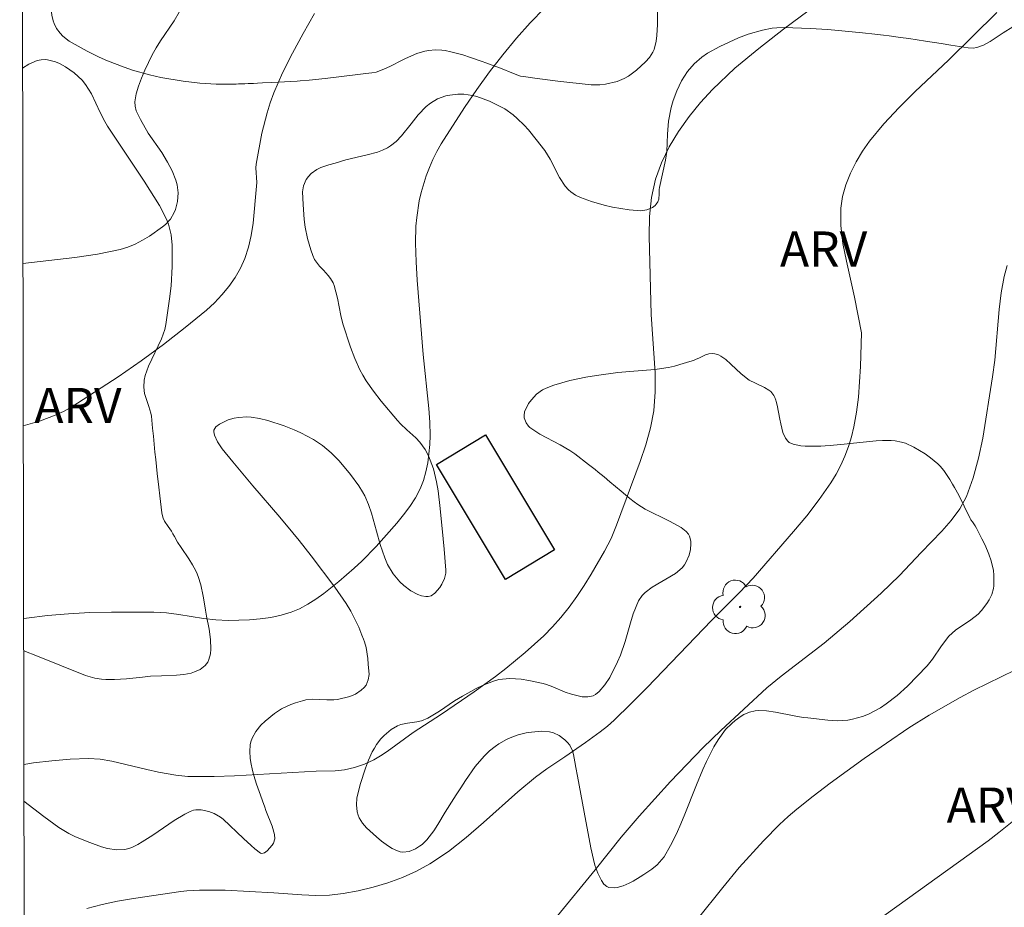
# Model space of a CAD drawing. Units: metres. Extents: x 280225 to 280741, y 1667687 to 1668251.
# Drawn here: x 280241 to 280283, y 1668140 to 1668178 of the extents above; entities that cross this region are included whole.
import ezdxf

# ---------------------------------------------------------------- set-up
doc = ezdxf.new("R2010")
doc.units = ezdxf.units.M
doc.header["$MEASUREMENT"] = 0
doc.layers.add('Articulacao', color=7, linetype='Continuous', lineweight=18)
doc.layers.add('Edificacoes', color=7, linetype='Continuous', lineweight=30)
for name, color, linetype, lineweight, true_color in [('Arvores_Isoladas', 7, 'Continuous', 18, 0x00ff33), ('Curvas_Intermediarias', 7, 'Continuous', 9, 0x783c14), ('Curvas_Mestras', 7, 'Continuous', 20, 0x783c14), ('Topon_Vegetacao', 7, 'Continuous', 9, 0x00ff33), ('Vegetacao', 7, 'Orla8', 9, 0x00ff33)]:
    doc.layers.add(name, color=color, linetype=linetype, lineweight=lineweight, true_color=true_color)
doc.styles.add('Arial', font='arial.ttf', dxfattribs={"height": 1.5})
doc.styles.get("Standard").update_dxf_attribs({"font": 'arial.ttf'})
doc.linetypes.add('Orla8', pattern='A,6,-0.5,["V",Standard,S=1,R=0,X=-0.5,Y=-1],-0.5,6,-0.5,["V",Standard,S=1,R=0,X=-0.5,Y=-1],-0.5', length=14)

# ---------------------------------------------------------------- blocks, each defined once
blk = doc.blocks.new('Arvore')
at = {"layer": 'Arvores_Isoladas'}
blk.add_lwpolyline([(-0.718, 0.493, 0.872324), (-0.722, -0.551, 0.862983), (0.284, -0.827, 0.900105), (0.89, 0.029, 0.863155), (0.262, 0.861, 0.882486)], format="xyb", close=True, dxfattribs=at)
blk.add_circle((0, 0), 0.0286, dxfattribs=at)

msp = doc.modelspace()

# ---------------------------------------------------------------- linework, layer by layer
at = {"layer": 'Articulacao', "flags": 128}
msp.add_lwpolyline([(280241.246, 1668245.932), (280723.168, 1668246.786), (280724.138, 1667692.516), (280242.241, 1667691.661), (280241.246, 1668245.932)], close=True, dxfattribs=at)
at = {"layer": 'Curvas_Intermediarias', "flags": 128}
for points, elevation in [([(280241.387, 1668167.596), (280243.593, 1668167.855), (280244.568, 1668167.998), (280245.527, 1668168.191), (280245.852, 1668168.289), (280246.169, 1668168.424), (280246.477, 1668168.586), (280246.775, 1668168.769), (280247.34, 1668169.161), (280247.459, 1668169.258), (280247.673, 1668169.495), (280247.838, 1668169.766), (280247.895, 1668169.907), (280247.976, 1668170.245), (280247.998, 1668170.605), (280247.96, 1668170.954), (280247.908, 1668171.154), (280247.748, 1668171.545), (280247.547, 1668171.925), (280247.311, 1668172.326), (280246.725, 1668173.159), (280246.391, 1668173.739), (280246.213, 1668174.116), (280246.164, 1668174.306), (280246.157, 1668174.494), (280246.212, 1668174.829), (280246.307, 1668175.168), (280246.433, 1668175.507), (280246.579, 1668175.843), (280246.896, 1668176.496), (280247.061, 1668176.799), (280247.246, 1668177.092), (280247.833, 1668177.953), (280248.264, 1668178.694)], 168), ([(280263.625, 1668178.495), (280263.018, 1668177.862), (280262.435, 1668177.21), (280261.848, 1668176.5), (280261.284, 1668175.768), (280260.741, 1668175.017), (280260.217, 1668174.253), (280259.221, 1668172.7), (280259.034, 1668172.376), (280258.865, 1668172.039), (280258.714, 1668171.693), (280258.58, 1668171.339), (280258.362, 1668170.623), (280258.281, 1668170.272), (280258.174, 1668169.552), (280258.144, 1668169.188), (280258.127, 1668168.461), (280258.15, 1668167.671), (280258.194, 1668166.88), (280258.452, 1668163.714), (280258.698, 1668161.405), (280258.736, 1668160.83), (280258.743, 1668160.255), (280258.728, 1668159.869), (280258.697, 1668159.477), (280258.646, 1668159.087), (280258.57, 1668158.704), (280258.465, 1668158.333), (280258.328, 1668157.98), (280258.126, 1668157.595), (280257.885, 1668157.224), (280257.615, 1668156.866), (280257.327, 1668156.519), (280256.442, 1668155.521), (280255.832, 1668154.895), (280255.514, 1668154.595), (280254.853, 1668154.029), (280254.212, 1668153.523), (280253.879, 1668153.281), (280253.537, 1668153.059), (280253.184, 1668152.866), (280252.819, 1668152.713), (280252.395, 1668152.585), (280251.954, 1668152.492), (280251.502, 1668152.429), (280251.045, 1668152.39), (280250.136, 1668152.365), (280249.609, 1668152.391), (280249.082, 1668152.455), (280248.028, 1668152.624), (280247.5, 1668152.691), (280246.971, 1668152.722), (280245.154, 1668152.724), (280244.243, 1668152.701), (280243.334, 1668152.655), (280242.429, 1668152.58), (280241.531, 1668152.47), (280241.414, 1668152.451)], 166), ([(280244.103, 1668140.076), (280244.759, 1668140.242), (280245.423, 1668140.383), (280246.093, 1668140.504), (280248.114, 1668140.804), (280248.377, 1668140.835), (280248.908, 1668140.865), (280250.004, 1668140.861), (280252.089, 1668140.748), (280253.279, 1668140.66), (280253.87, 1668140.636), (280254.457, 1668140.647), (280255.035, 1668140.711), (280255.672, 1668140.831), (280256.312, 1668140.985), (280256.946, 1668141.174), (280257.566, 1668141.401), (280258.164, 1668141.668), (280258.731, 1668141.978), (280259.526, 1668142.514), (280260.286, 1668143.112), (280261.024, 1668143.751), (280262.484, 1668145.059), (280263.234, 1668145.682), (280263.73, 1668146.04), (280264.497, 1668146.545), (280265.379, 1668147.166), (280266.004, 1668147.62), (280266.305, 1668147.86), (280266.593, 1668148.115), (280267.303, 1668148.802), (280268, 1668149.504), (280270.742, 1668152.365), (280271.945, 1668153.554), (280272.521, 1668154.172), (280274.247, 1668156.158), (280274.804, 1668156.834), (280275.336, 1668157.525), (280275.835, 1668158.235), (280276.06, 1668158.601), (280276.261, 1668158.985), (280276.438, 1668159.383), (280276.59, 1668159.792), (280276.716, 1668160.207), (280276.817, 1668160.624), (280276.929, 1668161.256), (280277.008, 1668161.897), (280277.097, 1668163.195), (280277.141, 1668164.643), (280276.844, 1668166.161), (280276.496, 1668167.693), (280276.351, 1668168.456), (280276.263, 1668169.212), (280276.26, 1668169.958), (280276.331, 1668170.458), (280276.47, 1668170.959), (280276.667, 1668171.454), (280276.909, 1668171.933), (280277.185, 1668172.389), (280277.484, 1668172.814), (280278.088, 1668173.551), (280278.743, 1668174.254), (280279.433, 1668174.933), (280280.848, 1668176.268), (280282.91, 1668178.309)], 164), ([(280253.821, 1668178.258), (280253.331, 1668177.405), (280252.877, 1668176.565), (280252.458, 1668175.732), (280252.086, 1668174.879), (280251.926, 1668174.445), (280251.792, 1668174.021), (280251.575, 1668173.154), (280251.332, 1668171.836), (280251.319, 1668171.68), (280251.357, 1668171.047), (280251.349, 1668170.891), (280251.195, 1668169.314), (280251.12, 1668168.794), (280251.009, 1668168.29), (280250.849, 1668167.808), (280250.66, 1668167.399), (280250.429, 1668167.002), (280250.162, 1668166.619), (280249.866, 1668166.256), (280249.547, 1668165.917), (280249.209, 1668165.607), (280248.308, 1668164.86), (280247.376, 1668164.139), (280246.421, 1668163.442), (280245.449, 1668162.767), (280243.476, 1668161.479), (280243.148, 1668161.293), (280242.804, 1668161.134), (280242.085, 1668160.873), (280241.399, 1668160.67)], 167), ([(280283.347, 1668167.516), (280283.224, 1668167.043), (280283.092, 1668166.342), (280283.005, 1668165.63), (280282.825, 1668163.471), (280282.726, 1668162.758), (280282.313, 1668160.146), (280282.137, 1668159.287), (280281.91, 1668158.453), (280281.612, 1668157.655), (280281.329, 1668157.128), (280280.971, 1668156.636), (280280.563, 1668156.169), (280279.684, 1668155.27), (280278.761, 1668154.288), (280277.974, 1668153.529), (280276.645, 1668152.326), (280275.556, 1668151.402), (280273.72, 1668149.988), (280273.109, 1668149.486), (280271.137, 1668147.668), (280270.392, 1668146.941), (280269.003, 1668145.499), (280267.654, 1668144.022), (280266.893, 1668143.113), (280265.784, 1668141.721), (280264.178, 1668139.764)], 163), ([(280270.134, 1668139.611), (280271.223, 1668140.976), (280271.927, 1668141.831), (280272.956, 1668142.969), (280273.648, 1668143.667), (280274.008, 1668143.999), (280274.38, 1668144.317), (280275.084, 1668144.876), (280275.8, 1668145.421), (280277.262, 1668146.477), (280279.166, 1668147.785), (280280.028, 1668148.325), (280281.351, 1668149.083), (280281.927, 1668149.385), (280284.264, 1668150.527)], 162), ([(280284.35, 1668144.394), (280282.999, 1668143.313), (280282.54, 1668142.964), (280277.387, 1668139.254)], 161)]:
    msp.add_lwpolyline(points, dxfattribs=dict(at, elevation=elevation))
at = {"layer": 'Curvas_Mestras', "elevation": 165, "flags": 128}
msp.add_lwpolyline([(280275.951, 1668179.194), (280273.813, 1668177.59), (280272.76, 1668176.776), (280271.745, 1668175.927), (280270.792, 1668175.024), (280270.278, 1668174.466), (280269.791, 1668173.866), (280269.342, 1668173.231), (280268.946, 1668172.569), (280268.614, 1668171.886), (280268.36, 1668171.19), (280268.185, 1668170.408), (280268.103, 1668169.595), (280268.084, 1668168.761), (280268.166, 1668165.416), (280268.343, 1668162.938), (280268.35, 1668162.12), (280268.286, 1668161.311), (280268.15, 1668160.581), (280267.951, 1668159.858), (280267.709, 1668159.142), (280266.698, 1668156.434), (280266.464, 1668155.866), (280266.187, 1668155.321), (280265.616, 1668154.344), (280265.315, 1668153.863), (280265.002, 1668153.391), (280264.671, 1668152.933), (280264.321, 1668152.493), (280263.968, 1668152.097), (280263.594, 1668151.717), (280262.8, 1668150.997), (280261.976, 1668150.314), (280261.534, 1668149.969), (280260.622, 1668149.315), (280259.228, 1668148.366), (280258.027, 1668147.59), (280256.916, 1668146.78), (280256.633, 1668146.589), (280256.34, 1668146.416), (280255.945, 1668146.232), (280255.528, 1668146.093), (280255.103, 1668145.992), (280254.701, 1668145.946), (280253.882, 1668145.934), (280250.405, 1668145.742), (280249.537, 1668145.709), (280248.416, 1668145.702), (280247.911, 1668145.763), (280247.158, 1668145.899), (280246.661, 1668146.002), (280245.172, 1668146.366), (280244.675, 1668146.444), (280244.176, 1668146.47), (280243.403, 1668146.442), (280242.622, 1668146.381), (280241.841, 1668146.285), (280241.425, 1668146.216)], dxfattribs=at)
at = {"layer": 'Edificacoes', "flags": 128}
msp.add_lwpolyline([(280261.967, 1668154.119), (280259.02, 1668159.026), (280261.11, 1668160.281), (280264.057, 1668155.374)], close=True, dxfattribs=at)
at = {"layer": 'Vegetacao', "flags": 128}
for points in [[(280260.73, 1668204.271), (280260.903, 1668204.269), (280261.241, 1668204.264), (280261.572, 1668204.257), (280262.215, 1668204.239), (280262.689, 1668204.218), (280262.934, 1668204.183), (280263.089, 1668204.136), (280263.381, 1668203.992), (280263.518, 1668203.897), (280263.772, 1668203.666), (280263.928, 1668203.485), (280264.206, 1668203.07), (280264.386, 1668202.721), (280264.534, 1668202.379), (280264.768, 1668201.692), (280264.936, 1668201.001), (280265.019, 1668200.538), (280265.142, 1668199.607), (280265.306, 1668198.222), (280265.324, 1668197.76), (280265.316, 1668197.53), (280265.259, 1668197.072), (280265.205, 1668196.845), (280265.087, 1668196.507), (280264.845, 1668195.96), (280264.325, 1668194.911), (280263.923, 1668194.147), (280263.243, 1668192.91), (280262.899, 1668192.295), (280262.399, 1668191.365), (280262.321, 1668191.193), (280262.219, 1668190.848), (280262.175, 1668190.5), (280262.175, 1668190.034), (280262.188, 1668189.801), (280262.218, 1668189.425), (280262.247, 1668189.228), (280262.324, 1668188.938), (280262.458, 1668188.667), (280262.552, 1668188.544), (280263.238, 1668187.808), (280264.154, 1668186.884), (280264.611, 1668186.414), (280265.624, 1668185.348), (280266.13, 1668184.81), (280266.888, 1668183.986), (280267.043, 1668183.803), (280267.319, 1668183.414), (280267.553, 1668182.997), (280267.689, 1668182.707), (280267.92, 1668182.101), (280268.025, 1668181.767), (280268.192, 1668181.094), (280268.285, 1668180.588), (280268.352, 1668180.085), (280268.377, 1668179.835), (280268.423, 1668179.153), (280268.438, 1668177.791), (280268.42, 1668177.318), (280268.391, 1668177.083), (280268.297, 1668176.731), (280268.243, 1668176.608), (280268.106, 1668176.389), (280267.936, 1668176.197), (280267.543, 1668175.852), (280267.204, 1668175.594), (280267.026, 1668175.487), (280266.725, 1668175.362), (280266.232, 1668175.243), (280265.986, 1668175.213), (280265.617, 1668175.219), (280264.194, 1668175.382), (280263.214, 1668175.497), (280262.725, 1668175.569), (280262.605, 1668175.594), (280262.37, 1668175.669), (280261.68, 1668175.955), (280261.505, 1668176.017), (280261.159, 1668176.144), (280260.929, 1668176.228), (280260.474, 1668176.389), (280260.137, 1668176.498), (280259.803, 1668176.591), (280259.637, 1668176.63), (280259.39, 1668176.679), (280259.245, 1668176.698), (280258.963, 1668176.707), (280258.691, 1668176.682), (280258.516, 1668176.649), (280258.178, 1668176.551), (280257.701, 1668176.349), (280257.499, 1668176.249), (280257.114, 1668176.047), (280256.839, 1668175.912), (280256.446, 1668175.765), (280256.257, 1668175.729), (280256.009, 1668175.701), (280255.545, 1668175.645), (280254.269, 1668175.491), (280253.583, 1668175.423), (280253.202, 1668175.393), (280253.071, 1668175.383), (280252.806, 1668175.365), (280252.002, 1668175.318), (280251.596, 1668175.299), (280251.392, 1668175.29), (280251.21, 1668175.282), (280251.12, 1668175.279), (280250.983, 1668175.273), (280250.847, 1668175.268), (280250.779, 1668175.266), (280250.643, 1668175.261), (280250.575, 1668175.258), (280250.472, 1668175.255), (280249.966, 1668175.248), (280249.623, 1668175.254), (280248.925, 1668175.293), (280248.215, 1668175.371), (280247.259, 1668175.536), (280246.779, 1668175.647), (280246.06, 1668175.851), (280245.702, 1668175.969), (280244.992, 1668176.242), (280244.641, 1668176.397), (280244.121, 1668176.652), (280243.359, 1668177.089), (280243.081, 1668177.302), (280242.965, 1668177.422), (280242.821, 1668177.619), (280242.713, 1668177.836), (280242.672, 1668177.952), (280242.62, 1668178.196), (280242.607, 1668178.325), (280242.607, 1668178.527), (280242.672, 1668178.957), (280242.738, 1668179.186), (280242.88, 1668179.545), (280242.943, 1668179.678), (280243.074, 1668179.946), (280243.211, 1668180.215), (280243.301, 1668180.395), (280243.36, 1668180.514), (280243.473, 1668180.751), (280243.547, 1668180.915), (280243.697, 1668181.241), (280243.847, 1668181.566), (280243.946, 1668181.78), (280244.145, 1668182.204), (280244.408, 1668182.729), (280244.583, 1668183.051), (280244.931, 1668183.637), (280245.105, 1668183.905), (280245.453, 1668184.403), (280245.799, 1668184.865), (280246.492, 1668185.75), (280246.563, 1668185.842), (280246.681, 1668185.993), (280246.947, 1668186.353), (280247.044, 1668186.502), (280247.102, 1668186.592), (280247.202, 1668186.752), (280247.318, 1668186.913), (280247.618, 1668187.283), (280247.823, 1668187.589), (280248.214, 1668188.33), (280248.375, 1668188.713), (280248.493, 1668189.121), (280248.531, 1668189.337), (280248.551, 1668189.515), (280248.574, 1668189.873), (280248.582, 1668190.144), (280248.586, 1668191.428), (280248.602, 1668191.734), (280248.669, 1668192.355), (280248.745, 1668192.812), (280248.84, 1668193.248), (280248.893, 1668193.453), (280248.999, 1668193.765), (280249.084, 1668193.962), (280249.279, 1668194.334), (280249.491, 1668194.685), (280249.769, 1668195.138), (280249.893, 1668195.364), (280250.045, 1668195.711), (280250.1, 1668195.891), (280250.194, 1668196.267), (280250.366, 1668197.023), (280250.499, 1668197.603), (280250.534, 1668197.758), (280250.605, 1668198.1), (280250.678, 1668198.468), (280250.729, 1668198.718), (280250.835, 1668199.201), (280250.896, 1668199.411), (280251.084, 1668199.834), (280251.28, 1668200.134), (280251.522, 1668200.402), (280251.659, 1668200.519), (280251.962, 1668200.723), (280252.594, 1668201.039), (280253.127, 1668201.28), (280253.393, 1668201.399), (280253.772, 1668201.577), (280254.04, 1668201.704), (280254.571, 1668201.947), (280254.836, 1668202.073), (280254.969, 1668202.139), (280255.376, 1668202.377), (280256.19, 1668202.957), (280256.802, 1668203.377), (280257.338, 1668203.685), (280257.619, 1668203.824), (280258.061, 1668204.005), (280258.489, 1668204.138), (280258.705, 1668204.19), (280259.03, 1668204.246), (280259.519, 1668204.28), (280259.729, 1668204.28), (280260.15, 1668204.277), (280260.465, 1668204.274)], [(280273.489, 1668161.761), (280273.448, 1668161.875), (280273.407, 1668161.958), (280273.269, 1668162.13), (280273.186, 1668162.199), (280273.005, 1668162.308), (280272.625, 1668162.485), (280272.353, 1668162.622), (280272.007, 1668162.884), (280271.567, 1668163.305), (280271.355, 1668163.497), (280271.148, 1668163.648), (280271.046, 1668163.701), (280270.894, 1668163.745), (280270.799, 1668163.754), (280270.636, 1668163.744), (280270.496, 1668163.706), (280270.227, 1668163.576), (280270.069, 1668163.5), (280269.978, 1668163.462), (280269.82, 1668163.409), (280269.544, 1668163.327), (280269.396, 1668163.284), (280269.163, 1668163.221), (280268.919, 1668163.164), (280268.794, 1668163.139), (280268.342, 1668163.072), (280267.434, 1668163), (280266.754, 1668162.939), (280265.84, 1668162.818), (280265.386, 1668162.744), (280264.706, 1668162.599), (280264.028, 1668162.399), (280263.69, 1668162.271), (280263.545, 1668162.202), (280263.286, 1668162.017), (280263.069, 1668161.785), (280262.949, 1668161.616), (280262.777, 1668161.265), (280262.754, 1668161.118), (280262.764, 1668161.01), (280262.84, 1668160.794), (280262.939, 1668160.653), (280263, 1668160.596), (280263.419, 1668160.312), (280264.289, 1668159.859), (280264.71, 1668159.617), (280264.911, 1668159.476), (280265.497, 1668159.024), (280265.782, 1668158.8), (280265.912, 1668158.696), (280266.166, 1668158.49), (280266.413, 1668158.285), (280266.898, 1668157.879), (280267.263, 1668157.576), (280267.449, 1668157.425), (280267.598, 1668157.314), (280267.918, 1668157.116), (280268.954, 1668156.609), (280269.445, 1668156.329), (280269.667, 1668156.164), (280269.763, 1668156.052), (280269.809, 1668155.96), (280269.858, 1668155.749), (280269.864, 1668155.633), (280269.845, 1668155.392), (280269.788, 1668155.152), (280269.671, 1668154.864), (280269.599, 1668154.745), (280269.488, 1668154.609), (280269.213, 1668154.375), (280268.213, 1668153.792), (280267.915, 1668153.565), (280267.789, 1668153.433), (280267.638, 1668153.205), (280267.411, 1668152.654), (280267.291, 1668152.267), (280267.069, 1668151.475), (280266.869, 1668150.889), (280266.744, 1668150.605), (280266.407, 1668149.929), (280266.203, 1668149.615), (280265.949, 1668149.336), (280265.797, 1668149.214), (280265.694, 1668149.157), (280265.469, 1668149.103), (280265.229, 1668149.113), (280264.77, 1668149.219), (280264.503, 1668149.311), (280263.98, 1668149.537), (280263.71, 1668149.635), (280263.571, 1668149.673), (280262.951, 1668149.806), (280262.631, 1668149.856), (280262.15, 1668149.886), (280261.835, 1668149.866), (280261.681, 1668149.841), (280261.456, 1668149.781), (280261.003, 1668149.601), (280260.707, 1668149.456), (280260.127, 1668149.135), (280259.793, 1668148.931), (280259.144, 1668148.495), (280258.652, 1668148.192), (280258.376, 1668148.085), (280258.181, 1668148.046), (280257.784, 1668147.991), (280257.495, 1668147.922), (280257.358, 1668147.865), (280257.088, 1668147.71), (280256.781, 1668147.464), (280256.645, 1668147.319), (280256.458, 1668147.068), (280256.372, 1668146.924), (280256.279, 1668146.754), (280256.119, 1668146.411), (280255.986, 1668146.066), (280255.767, 1668145.371), (280255.626, 1668144.788), (280255.602, 1668144.496), (280255.633, 1668144.206), (280255.675, 1668144.062), (280255.727, 1668143.939), (280255.864, 1668143.717), (280256.037, 1668143.516), (280256.461, 1668143.133), (280256.68, 1668142.95), (280256.976, 1668142.732), (280257.125, 1668142.642), (280257.351, 1668142.537), (280257.466, 1668142.501), (280257.59, 1668142.483), (280257.854, 1668142.515), (280258.122, 1668142.623), (280258.295, 1668142.73), (280258.404, 1668142.814), (280258.6, 1668143.003), (280258.905, 1668143.392), (280259.078, 1668143.655), (280259.388, 1668144.183), (280259.754, 1668144.769), (280259.859, 1668144.923), (280260.059, 1668145.228), (280260.253, 1668145.532), (280260.67, 1668146.134), (280261.055, 1668146.58), (280261.285, 1668146.801), (280261.517, 1668146.992), (280261.676, 1668147.103), (280262.001, 1668147.289), (280262.167, 1668147.365), (280262.502, 1668147.487), (280262.839, 1668147.57), (280263.064, 1668147.606), (280263.506, 1668147.639), (280263.839, 1668147.611), (280264.006, 1668147.567), (280264.253, 1668147.455), (280264.492, 1668147.278), (280264.608, 1668147.162), (280264.701, 1668147.045), (280264.822, 1668146.81), (280264.868, 1668146.653), (280264.916, 1668146.337), (280264.954, 1668146.098), (280265.033, 1668145.717), (280265.177, 1668144.953), (280265.313, 1668144.189), (280265.604, 1668142.662), (280265.712, 1668142.171), (280265.775, 1668141.93), (280265.895, 1668141.585), (280266.058, 1668141.264), (280266.16, 1668141.115), (280266.279, 1668141.013), (280266.374, 1668140.974), (280266.598, 1668140.956), (280266.721, 1668140.972), (280266.979, 1668141.045), (280267.239, 1668141.156), (280267.406, 1668141.242), (280267.699, 1668141.422), (280267.866, 1668141.532), (280268.197, 1668141.755), (280268.429, 1668141.942), (280268.634, 1668142.16), (280268.722, 1668142.285), (280268.996, 1668142.762), (280269.119, 1668143.002), (280269.292, 1668143.366), (280269.391, 1668143.585), (280269.578, 1668144.025), (280270.103, 1668145.35), (280270.378, 1668146.012), (280270.526, 1668146.342), (280270.844, 1668146.977), (280271.025, 1668147.279), (280271.349, 1668147.707), (280271.612, 1668147.974), (280271.761, 1668148.102), (280272.009, 1668148.286), (280272.128, 1668148.358), (280272.367, 1668148.46), (280272.606, 1668148.512), (280272.765, 1668148.525), (280273.084, 1668148.512), (280273.478, 1668148.458), (280274.266, 1668148.302), (280274.66, 1668148.232), (280274.857, 1668148.205), (280275.702, 1668148.108), (280276.13, 1668148.089), (280276.555, 1668148.115), (280276.764, 1668148.15), (280277.179, 1668148.268), (280277.445, 1668148.374), (280277.952, 1668148.645), (280278.195, 1668148.805), (280278.661, 1668149.167), (280279.105, 1668149.569), (280279.944, 1668150.435), (280280.168, 1668150.708), (280280.555, 1668151.287), (280280.867, 1668151.694), (280281.154, 1668151.95), (280281.799, 1668152.389), (280282.112, 1668152.641), (280282.256, 1668152.79), (280282.485, 1668153.085), (280282.581, 1668153.24), (280282.698, 1668153.479), (280282.771, 1668153.725), (280282.789, 1668153.849), (280282.789, 1668154.297), (280282.765, 1668154.501), (280282.676, 1668154.907), (280282.576, 1668155.2), (280282.518, 1668155.342), (280282.399, 1668155.608), (280282.279, 1668155.855), (280282.046, 1668156.307), (280281.986, 1668156.409), (280281.868, 1668156.572), (280281.807, 1668156.665), (280281.775, 1668156.723), (280281.726, 1668156.818), (280281.623, 1668157.024), (280281.514, 1668157.246), (280281.285, 1668157.706), (280281.11, 1668158.032), (280281.024, 1668158.18), (280280.902, 1668158.385), (280280.65, 1668158.771), (280280.491, 1668158.955), (280280.397, 1668159.045), (280280.082, 1668159.307), (280279.854, 1668159.475), (280279.378, 1668159.767), (280279.024, 1668159.927), (280278.853, 1668159.98), (280278.581, 1668160.032), (280278.4, 1668160.048), (280278.041, 1668160.047), (280277.769, 1668160.028), (280277.631, 1668160.017), (280277.498, 1668160.005), (280277.21, 1668159.977), (280276.264, 1668159.879), (280275.953, 1668159.848), (280275.804, 1668159.835), (280275.591, 1668159.817), (280275.404, 1668159.805), (280275.055, 1668159.796), (280274.743, 1668159.806), (280274.554, 1668159.823), (280274.222, 1668159.886), (280274.064, 1668159.96), (280273.995, 1668160.02), (280273.903, 1668160.14), (280273.792, 1668160.389), (280273.697, 1668160.76), (280273.66, 1668160.952), (280273.608, 1668161.247), (280273.545, 1668161.551), (280273.505, 1668161.706)]]:
    msp.add_lwpolyline(points, close=True, dxfattribs=at)
for points in [[(280241.428, 1668144.663), (280242.271, 1668143.998), (280242.919, 1668143.531), (280243.34, 1668143.279), (280243.632, 1668143.138), (280244.233, 1668142.886), (280244.729, 1668142.71), (280244.987, 1668142.641), (280245.372, 1668142.581), (280245.734, 1668142.592), (280245.9, 1668142.63), (280246.028, 1668142.68), (280246.283, 1668142.812), (280246.474, 1668142.922), (280246.927, 1668143.203), (280247.832, 1668143.827), (280248.285, 1668144.103), (280248.512, 1668144.218), (280248.657, 1668144.267), (280248.76, 1668144.285), (280248.978, 1668144.287), (280249.316, 1668144.217), (280249.536, 1668144.13), (280249.805, 1668143.974), (280249.922, 1668143.884), (280250.783, 1668143.059), (280251.111, 1668142.759), (280251.275, 1668142.619), (280251.521, 1668142.443), (280251.575, 1668142.424), (280251.684, 1668142.447), (280251.795, 1668142.532), (280252.009, 1668142.778), (280252.07, 1668142.867), (280252.126, 1668143.048), (280252.116, 1668143.23), (280252.005, 1668143.586), (280251.745, 1668144.26), (280251.697, 1668144.401), (280251.605, 1668144.664), (280251.517, 1668144.908), (280251.35, 1668145.378), (280251.231, 1668145.754), (280251.173, 1668145.961), (280251.097, 1668146.309), (280251.071, 1668146.495), (280251.057, 1668146.779), (280251.078, 1668147.057), (280251.105, 1668147.189), (280251.155, 1668147.338), (280251.311, 1668147.625), (280251.532, 1668147.899), (280251.709, 1668148.073), (280252.116, 1668148.402), (280252.411, 1668148.592), (280252.807, 1668148.781), (280253.005, 1668148.853), (280253.301, 1668148.939), (280253.448, 1668148.975), (280253.747, 1668149.008), (280254.346, 1668148.974), (280254.645, 1668148.974), (280254.795, 1668148.994), (280255.317, 1668149.116), (280255.57, 1668149.223), (280255.814, 1668149.389), (280255.931, 1668149.499), (280256.014, 1668149.603), (280256.112, 1668149.826), (280256.141, 1668150.059), (280256.109, 1668150.507), (280256.089, 1668150.743), (280256.018, 1668151.212), (280255.952, 1668151.449), (280255.908, 1668151.569), (280255.842, 1668151.735), (280255.701, 1668152.077), (280255.599, 1668152.308), (280255.368, 1668152.765), (280255.166, 1668153.092), (280254.678, 1668153.782), (280253.676, 1668155.117), (280253.16, 1668155.772), (280252.897, 1668156.099), (280252.338, 1668156.778), (280251.193, 1668158.116), (280250.335, 1668159.128), (280249.877, 1668159.69), (280249.68, 1668159.984), (280249.55, 1668160.276), (280249.52, 1668160.418), (280249.526, 1668160.489), (280249.61, 1668160.623), (280249.762, 1668160.742), (280250.13, 1668160.92), (280250.393, 1668160.997), (280250.571, 1668161.029), (280250.932, 1668161.049), (280251.113, 1668161.04), (280251.476, 1668160.989), (280251.834, 1668160.904), (280252.519, 1668160.669), (280252.664, 1668160.611), (280252.95, 1668160.493), (280253.229, 1668160.37), (280253.77, 1668160.086), (280254.159, 1668159.824), (280254.349, 1668159.672), (280254.526, 1668159.515), (280254.855, 1668159.185), (280255.156, 1668158.838), (280255.345, 1668158.599), (280255.704, 1668158.109), (280255.867, 1668157.853), (280255.961, 1668157.678), (280256.12, 1668157.317), (280256.248, 1668156.945), (280256.457, 1668156.182), (280256.614, 1668155.605), (280256.811, 1668155.036), (280256.935, 1668154.759), (280257.168, 1668154.354), (280257.449, 1668154.015), (280257.627, 1668153.851), (280257.92, 1668153.631), (280258.226, 1668153.468), (280258.376, 1668153.416), (280258.568, 1668153.384), (280258.659, 1668153.386), (280258.785, 1668153.416), (280258.947, 1668153.524), (280259.159, 1668153.776), (280259.253, 1668153.92), (280259.363, 1668154.151), (280259.419, 1668154.391), (280259.42, 1668154.512), (280259.345, 1668155.408), (280259.303, 1668155.851), (280259.174, 1668157.145), (280259.087, 1668157.902), (280259.026, 1668158.28), (280258.89, 1668158.839), (280258.679, 1668159.386), (280258.537, 1668159.654), (280258.307, 1668159.97), (280258.131, 1668160.154), (280257.756, 1668160.495), (280257.482, 1668160.756), (280257.355, 1668160.897), (280256.664, 1668161.722), (280256.331, 1668162.147), (280256.02, 1668162.592), (280255.876, 1668162.825), (280255.748, 1668163.058), (280255.53, 1668163.536), (280255.348, 1668164.026), (280255.032, 1668165.023), (280254.937, 1668165.383), (280254.794, 1668166.119), (280254.657, 1668166.659), (280254.614, 1668166.766), (280254.498, 1668166.961), (280254.404, 1668167.082), (280254.194, 1668167.312), (280254.035, 1668167.486), (280253.824, 1668167.773), (280253.744, 1668167.937), (280253.656, 1668168.179), (280253.518, 1668168.663), (280253.424, 1668169.147), (280253.381, 1668169.47), (280253.329, 1668170.115), (280253.31, 1668170.648), (280253.351, 1668170.914), (280253.464, 1668171.18), (280253.555, 1668171.312), (280253.669, 1668171.437), (280253.911, 1668171.613), (280254.081, 1668171.691), (280254.433, 1668171.8), (280254.704, 1668171.883), (280255.151, 1668172.019), (280256.062, 1668172.229), (280256.506, 1668172.351), (280256.721, 1668172.427), (280256.93, 1668172.527), (280257.059, 1668172.61), (280257.299, 1668172.808), (280257.52, 1668173.038), (280257.932, 1668173.554), (280258.241, 1668173.944), (280258.574, 1668174.295), (280258.758, 1668174.444), (280259.061, 1668174.622), (280259.418, 1668174.747), (280259.585, 1668174.785), (280259.927, 1668174.825), (280260.184, 1668174.824), (280260.56, 1668174.771), (280260.739, 1668174.721), (280261.278, 1668174.519), (280261.542, 1668174.399), (280261.926, 1668174.189), (280262.287, 1668173.936), (280262.458, 1668173.79), (280262.754, 1668173.499), (280262.937, 1668173.3), (280263.276, 1668172.891), (280263.64, 1668172.414), (280263.869, 1668172.049), (280264.264, 1668171.268), (280264.505, 1668170.903), (280264.653, 1668170.738), (280264.745, 1668170.654), (280264.945, 1668170.518), (280265.161, 1668170.412), (280265.623, 1668170.245), (280266.162, 1668170.088), (280266.522, 1668170.007), (280267.241, 1668169.89), (280267.572, 1668169.854), (280267.739, 1668169.85), (280267.987, 1668169.885), (280268.227, 1668169.988), (280268.342, 1668170.074), (280268.392, 1668170.124), (280268.461, 1668170.227), (280268.497, 1668170.336), (280268.514, 1668170.567), (280268.52, 1668170.747), (280268.534, 1668170.839), (280268.785, 1668172.003), (280268.838, 1668172.37), (280268.87, 1668173.11), (280268.912, 1668173.664), (280269.024, 1668174.255), (280269.105, 1668174.544), (280269.261, 1668174.97), (280269.466, 1668175.388), (280269.588, 1668175.594), (280269.719, 1668175.786), (280270.01, 1668176.121), (280270.338, 1668176.401), (280270.576, 1668176.564), (280271.1, 1668176.854), (280271.901, 1668177.223), (280272.304, 1668177.379), (280272.915, 1668177.559), (280273.328, 1668177.635), (280273.536, 1668177.657), (280273.851, 1668177.667), (280274.959, 1668177.63), (280275.702, 1668177.58), (280277.183, 1668177.444), (280277.715, 1668177.386), (280278.076, 1668177.342), (280278.317, 1668177.311), (280278.801, 1668177.245), (280279.161, 1668177.193), (280279.866, 1668177.087), (280280.535, 1668176.982), (280280.951, 1668176.915), (280281.692, 1668176.797), (280281.91, 1668176.79), (280282.054, 1668176.813), (280282.339, 1668176.913), (280282.622, 1668177.066), (280283.182, 1668177.44), (280283.6, 1668177.693), (280283.878, 1668177.807), (280284.017, 1668177.839), (280284.226, 1668177.848), (280284.436, 1668177.802), (280284.541, 1668177.755), (280284.625, 1668177.704), (280284.792, 1668177.566), (280284.959, 1668177.388), (280285.07, 1668177.251), (280285.292, 1668176.951), (280285.505, 1668176.623), (280285.628, 1668176.404), (280285.831, 1668175.965), (280285.911, 1668175.746), (280286.036, 1668175.308), (280286.116, 1668174.869), (280286.147, 1668174.576), (280286.164, 1668173.99), (280286.14, 1668173.387), (280286.049, 1668172.181), (280285.994, 1668171.277), (280285.986, 1668170.745), (280286.001, 1668169.708), (280286.001, 1668169.197), (280285.993, 1668168.942), (280285.955, 1668168.717), (280285.901, 1668168.567), (280285.743, 1668168.269), (280285.544, 1668167.977), (280285.273, 1668167.603), (280285.156, 1668167.425), (280285.03, 1668167.173), (280284.999, 1668167.054), (280284.979, 1668166.894), (280284.976, 1668166.577), (280285, 1668166.366), (280285.113, 1668165.946), (280285.251, 1668165.632), (280285.367, 1668165.422), (280285.432, 1668165.317), (280285.539, 1668165.159), (280285.72, 1668164.922), (280286.095, 1668164.513), (280286.983, 1668163.692), (280287.405, 1668163.28), (280287.59, 1668163.074), (280287.686, 1668162.947), (280287.857, 1668162.646), (280288, 1668162.315), (280288.197, 1668161.716), (280288.206, 1668161.641), (280288.198, 1668161.593), (280288.156, 1668161.505), (280288.043, 1668161.384), (280287.76, 1668161.162), (280287.656, 1668161.046), (280287.627, 1668160.984), (280287.626, 1668160.883), (280287.745, 1668160.482), (280287.826, 1668160.263), (280287.98, 1668159.923), (280288.179, 1668159.584), (280288.297, 1668159.419), (280288.476, 1668159.208), (280288.575, 1668159.109), (280288.736, 1668158.967), (280289.008, 1668158.777), (280289.189, 1668158.674), (280289.554, 1668158.499), (280289.923, 1668158.354), (280290.677, 1668158.112), (280290.98, 1668158.041), (280291.594, 1668157.947), (280291.893, 1668157.874), (280292.037, 1668157.821), (280292.251, 1668157.72), (280292.646, 1668157.468), (280293.013, 1668157.17), (280293.717, 1668156.514), (280294.083, 1668156.198), (280294.276, 1668156.052), (280294.582, 1668155.856), (280294.873, 1668155.69), (280295.455, 1668155.362), (280295.894, 1668155.128), (280296.554, 1668154.819), (280296.997, 1668154.651), (280297.219, 1668154.583), (280297.552, 1668154.501), (280297.966, 1668154.437), (280298.243, 1668154.414), (280298.797, 1668154.399), (280299.216, 1668154.407), (280299.426, 1668154.413), (280300.551, 1668154.468), (280301.125, 1668154.517), (280301.972, 1668154.628), (280302.148, 1668154.663), (280302.495, 1668154.766), (280302.837, 1668154.901), (280303.515, 1668155.213), (280304.025, 1668155.429), (280304.282, 1668155.516), (280304.498, 1668155.585), (280304.652, 1668155.633), (280304.968, 1668155.717), (280305.203, 1668155.748), (280305.316, 1668155.749), (280305.527, 1668155.708), (280305.623, 1668155.663), (280305.752, 1668155.558), (280306.172, 1668155.034), (280306.415, 1668154.668), (280306.856, 1668153.92), (280307.368, 1668153.089), (280308.392, 1668151.57), (280308.78, 1668151.08), (280308.996, 1668150.841), (280309.167, 1668150.696), (280309.294, 1668150.623), (280309.572, 1668150.525), (280309.719, 1668150.497), (280310.026, 1668150.471), (280310.338, 1668150.474), (280310.932, 1668150.51), (280311.129, 1668150.52), (280311.261, 1668150.531), (280311.517, 1668150.58), (280311.695, 1668150.652), (280311.776, 1668150.703), (280311.98, 1668150.888), (280312.184, 1668151.187), (280312.275, 1668151.359), (280312.435, 1668151.681), (280312.541, 1668151.898), (280312.751, 1668152.333), (280313.062, 1668152.988), (280313.693, 1668154.29), (280314.143, 1668155.148), (280314.378, 1668155.569), (280314.737, 1668156.189), (280314.844, 1668156.339), (280314.927, 1668156.426), (280315.117, 1668156.573), (280315.447, 1668156.743), (280316.176, 1668157.005), (280316.525, 1668157.156), (280316.685, 1668157.249), (280316.898, 1668157.42), (280317.041, 1668157.6), (280317.209, 1668157.921), (280317.274, 1668158.097), (280317.333, 1668158.36), (280317.341, 1668158.484), (280317.307, 1668158.698), (280317.26, 1668158.783), (280317.148, 1668158.871), (280316.64, 1668159.081), (280315.936, 1668159.332), (280315.577, 1668159.448), (280313.848, 1668159.989), (280312.977, 1668160.251), (280312.633, 1668160.346), (280311.918, 1668160.499), (280311.186, 1668160.607), (280310.699, 1668160.653), (280310.378, 1668160.673), (280309.754, 1668160.686), (280309.401, 1668160.644), (280309.173, 1668160.576), (280309.026, 1668160.515), (280308.737, 1668160.36), (280308.527, 1668160.217), (280308.117, 1668159.881), (280306.927, 1668158.701), (280306.525, 1668158.337), (280306.319, 1668158.176), (280306.003, 1668157.969), (280305.676, 1668157.814), (280305.508, 1668157.76), (280305.13, 1668157.683), (280304.926, 1668157.665), (280304.62, 1668157.677), (280304.336, 1668157.752), (280304.209, 1668157.818), (280303.884, 1668158.071), (280303.304, 1668158.665), (280303.005, 1668158.947), (280302.844, 1668159.072), (280302.651, 1668159.207), (280302.263, 1668159.472), (280301.961, 1668159.657), (280301.645, 1668159.821), (280301.481, 1668159.894), (280301.322, 1668159.951), (280300.996, 1668160.034), (280300.659, 1668160.086), (280299.973, 1668160.153), (280299.462, 1668160.227), (280299.213, 1668160.289), (280298.596, 1668160.499), (280298.301, 1668160.64), (280298.015, 1668160.823), (280297.875, 1668160.934), (280297.64, 1668161.161), (280297.537, 1668161.282), (280297.402, 1668161.471), (280297.243, 1668161.772), (280297.139, 1668162.092), (280297.109, 1668162.258), (280297.052, 1668162.906), (280297.024, 1668164.217), (280296.999, 1668164.863), (280296.972, 1668165.179), (280296.914, 1668165.625), (280296.869, 1668165.922), (280296.773, 1668166.514), (280296.707, 1668166.958), (280296.68, 1668167.181), (280296.633, 1668167.6), (280296.624, 1668167.813), (280296.657, 1668168.133), (280296.725, 1668168.346), (280296.777, 1668168.452), (280296.881, 1668168.61), (280297.158, 1668168.956), (280297.303, 1668169.108), (280297.527, 1668169.272), (280297.679, 1668169.318), (280297.755, 1668169.317), (280297.87, 1668169.28), (280298.451, 1668168.965), (280299.614, 1668168.294), (280301.235, 1668167.341), (280301.491, 1668167.167), (280301.976, 1668166.785), (280302.236, 1668166.613), (280302.378, 1668166.54), (280302.676, 1668166.407), (280303.275, 1668166.162), (280303.876, 1668165.939), (280304.276, 1668165.795), (280305.077, 1668165.505), (280306.61, 1668164.972), (280306.724, 1668164.909), (280306.783, 1668164.854), (280306.872, 1668164.715), (280306.927, 1668164.546), (280306.987, 1668164.153), (280307.031, 1668163.844), (280307.116, 1668163.553), (280307.187, 1668163.424), (280307.341, 1668163.261), (280307.606, 1668163.079), (280307.785, 1668162.977), (280308.143, 1668162.832), (280308.411, 1668162.783), (280308.544, 1668162.781), (280308.871, 1668162.816), (280309.034, 1668162.851), (280309.279, 1668162.928), (280309.644, 1668163.111), (280310.003, 1668163.388), (280310.181, 1668163.566), (280310.343, 1668163.77), (280310.425, 1668163.907), (280310.539, 1668164.18), (280310.574, 1668164.317), (280310.614, 1668164.591), (280310.637, 1668165.417), (280310.74, 1668166.315), (280310.733, 1668166.614), (280310.708, 1668166.758), (280310.602, 1668167.031), (280310.515, 1668167.157), (280310.333, 1668167.33), (280310.2, 1668167.409), (280310.11, 1668167.44), (280309.931, 1668167.46), (280309.751, 1668167.438), (280309.39, 1668167.34), (280309.121, 1668167.29), (280307.709, 1668167.169), (280307.004, 1668167.122), (280306.84, 1668167.124), (280306.524, 1668167.184), (280306.222, 1668167.312), (280306.029, 1668167.433), (280305.905, 1668167.529), (280305.666, 1668167.756), (280305.542, 1668167.915), (280305.479, 1668168.029), (280305.396, 1668168.27), (280305.373, 1668168.394), (280305.363, 1668168.648), (280305.392, 1668168.9), (280305.429, 1668169.064), (280305.535, 1668169.371), (280305.694, 1668169.71), (280305.79, 1668169.881), (280305.953, 1668170.113), (280306.139, 1668170.29), (280306.24, 1668170.349), (280306.691, 1668170.523), (280307.737, 1668170.84), (280308.214, 1668170.993), (280308.416, 1668171.071), (280308.551, 1668171.128), (280308.637, 1668171.164), (280308.795, 1668171.232), (280308.868, 1668171.266), (280309, 1668171.331), (280309.113, 1668171.397), (280309.275, 1668171.537), (280309.336, 1668171.658), (280309.345, 1668171.726), (280309.34, 1668171.801), (280309.331, 1668171.84), (280309.286, 1668172.036), (280309.154, 1668172.664), (280309.016, 1668173.235), (280308.844, 1668173.793), (280308.744, 1668174.039), (280308.051, 1668175.521), (280307.656, 1668176.247), (280307.284, 1668176.874), (280306.946, 1668177.421), (280306.771, 1668177.688), (280306.496, 1668178.076), (280306.049, 1668178.625), (280305.805, 1668178.881), (280305.456, 1668179.214), (280304.749, 1668179.845), (280304.219, 1668180.321), (280303.441, 1668181.053), (280303.062, 1668181.443), (280302.929, 1668181.635), (280302.872, 1668181.776), (280302.846, 1668181.876), (280302.822, 1668182.085), (280302.824, 1668182.25), (280302.869, 1668182.59), (280302.952, 1668182.935), (280303.149, 1668183.591), (280303.225, 1668183.87), (280303.369, 1668184.421), (280303.493, 1668184.821), (280303.657, 1668185.204), (280303.76, 1668185.387), (280304.022, 1668185.733), (280304.187, 1668185.895), (280304.483, 1668186.123), (280304.677, 1668186.235), (280304.807, 1668186.293), (280305.066, 1668186.376), (280305.454, 1668186.434), (280306.233, 1668186.432), (280307.041, 1668186.435), (280307.446, 1668186.376), (280307.714, 1668186.282), (280307.847, 1668186.213), (280308.047, 1668186.078), (280308.316, 1668185.847), (280308.473, 1668185.69), (280308.744, 1668185.373), (280308.972, 1668185.051), (280309.369, 1668184.399), (280309.686, 1668183.907), (280310.034, 1668183.363), (280310.457, 1668182.621), (280310.683, 1668182.255), (280310.937, 1668181.901), (280311.079, 1668181.73), (280311.315, 1668181.482), (280311.537, 1668181.299), (280311.694, 1668181.198), (280312.026, 1668181.037), (280312.375, 1668180.918), (280313.098, 1668180.741), (280313.634, 1668180.6), (280314.119, 1668180.472), (280314.448, 1668180.403), (280315.108, 1668180.268), (280315.593, 1668180.135), (280315.829, 1668180.049), (280315.965, 1668179.99), (280316.219, 1668179.859), (280316.449, 1668179.711), (280316.589, 1668179.604), (280316.841, 1668179.368), (280317.055, 1668179.104), (280317.287, 1668178.714), (280317.381, 1668178.503), (280317.498, 1668178.167), (280317.545, 1668177.992), (280317.62, 1668177.624), (280317.649, 1668177.433), (280317.68, 1668177.138), (280317.701, 1668176.855), (280317.732, 1668176.289), (280317.748, 1668175.865), (280317.749, 1668175.552), (280317.721, 1668174.923), (280317.708, 1668174.453), (280317.719, 1668174.14), (280317.734, 1668173.984), (280317.771, 1668173.751), (280317.811, 1668173.599), (280317.937, 1668173.335), (280318.107, 1668173.114), (280318.515, 1668172.737), (280318.814, 1668172.45), (280318.941, 1668172.286), (280319.467, 1668171.493), (280319.719, 1668171.04), (280319.823, 1668170.833), (280320.023, 1668170.408), (280320.156, 1668170.084), (280320.309, 1668169.59), (280320.369, 1668169.258), (280320.382, 1668169.091), (280320.379, 1668168.842), (280320.361, 1668168.685), (280320.285, 1668168.372), (280320.17, 1668168.058), (280319.882, 1668167.43), (280319.676, 1668166.959), (280319.594, 1668166.723), (280319.377, 1668166.048), (280319.296, 1668165.704), (280319.269, 1668165.363), (280319.283, 1668165.193), (280319.323, 1668165.038), (280319.365, 1668164.936), (280319.484, 1668164.74), (280319.584, 1668164.619), (280319.821, 1668164.41), (280320.02, 1668164.294), (280320.226, 1668164.221), (280320.329, 1668164.204), (280320.579, 1668164.194), (280320.747, 1668164.205), (280321.087, 1668164.258), (280321.316, 1668164.315), (280321.773, 1668164.461), (280322.114, 1668164.589), (280322.45, 1668164.719), (280322.616, 1668164.782), (280322.839, 1668164.854), (280323.274, 1668164.972), (280323.584, 1668165.094), (280323.78, 1668165.217), (280323.873, 1668165.297), (280324.009, 1668165.444), (280324.172, 1668165.677), (280324.257, 1668165.834), (280324.378, 1668166.15), (280324.416, 1668166.309), (280324.455, 1668166.629), (280324.454, 1668166.95), (280324.377, 1668167.593), (280324.346, 1668167.758), (280324.263, 1668168.089), (280324.16, 1668168.419), (280323.939, 1668169.08), (280323.801, 1668169.577), (280323.754, 1668169.825), (280323.685, 1668170.359), (280323.636, 1668171.088), (280323.635, 1668171.455), (280323.669, 1668172.001), (280323.705, 1668172.271), (280323.738, 1668172.459), (280323.821, 1668172.821), (280323.933, 1668173.166), (280324.135, 1668173.607), (280324.261, 1668173.823), (280324.485, 1668174.144), (280324.615, 1668174.305), (280324.832, 1668174.547), (280325.452, 1668175.2), (280325.769, 1668175.5), (280326.086, 1668175.75), (280326.245, 1668175.848), (280326.455, 1668175.943), (280326.559, 1668175.973), (280326.714, 1668175.994), (280326.944, 1668175.966), (280327.037, 1668175.931), (280327.224, 1668175.823), (280327.41, 1668175.681), (280327.779, 1668175.351), (280328.27, 1668174.9), (280328.499, 1668174.675), (280328.832, 1668174.326), (280329.318, 1668173.755), (280329.45, 1668173.575), (280329.671, 1668173.181), (280329.749, 1668172.997), (280329.866, 1668172.626), (280329.917, 1668172.352), (280329.927, 1668171.966), (280329.892, 1668171.791), (280329.847, 1668171.678), (280329.716, 1668171.46), (280329.441, 1668171.145), (280328.773, 1668170.524), (280328.473, 1668170.197), (280328.353, 1668170.025), (280328.224, 1668169.753), (280328.101, 1668169.268), (280328.074, 1668169.014), (280328.084, 1668168.765), (280328.107, 1668168.645), (280328.223, 1668168.305), (280328.331, 1668168.087), (280328.614, 1668167.674), (280328.816, 1668167.489), (280329.282, 1668167.213), (280329.495, 1668167.046), (280329.585, 1668166.939), (280329.698, 1668166.773), (280329.898, 1668166.437), (280330.065, 1668166.094), (280330.158, 1668165.863), (280330.303, 1668165.393), (280330.333, 1668165.241), (280330.357, 1668164.935), (280330.32, 1668164.005), (280330.339, 1668163.699), (280330.366, 1668163.548), (280330.436, 1668163.324), (280330.583, 1668162.986), (280330.898, 1668162.361), (280331.054, 1668162.061), (280331.129, 1668161.912), (280331.226, 1668161.715), (280331.29, 1668161.585), (280331.414, 1668161.332), (280331.476, 1668161.207), (280331.597, 1668160.963), (280331.716, 1668160.724), (280331.956, 1668160.257), (280332.139, 1668159.916), (280332.233, 1668159.747), (280332.378, 1668159.495), (280332.429, 1668159.431), (280332.581, 1668159.329), (280332.78, 1668159.252), (280333.225, 1668159.111), (280333.425, 1668159.017), (280333.509, 1668158.959), (280333.606, 1668158.85), (280333.661, 1668158.742), (280333.73, 1668158.487), (280333.747, 1668158.206), (280333.699, 1668157.838), (280333.648, 1668157.677), (280333.597, 1668157.569), (280333.457, 1668157.364), (280332.928, 1668156.776), (280332.787, 1668156.562), (280332.735, 1668156.448), (280332.688, 1668156.265), (280332.602, 1668155.529), (280332.491, 1668154.05), (280332.432, 1668153.401), (280332.262, 1668152.08), (280332.203, 1668151.423), (280332.191, 1668151.1), (280332.221, 1668150.466), (280332.269, 1668150.158), (280332.39, 1668149.711), (280332.522, 1668149.385), (280332.623, 1668149.173), (280332.853, 1668148.762), (280333.108, 1668148.362), (280333.644, 1668147.575), (280334.021, 1668146.976), (280334.691, 1668145.803), (280334.997, 1668145.21), (280335.062, 1668144.968), (280335.067, 1668144.794), (280335.035, 1668144.431), (280335.019, 1668144.159), (280335.024, 1668144.086)], [(280241.372, 1668175.936), (280241.636, 1668176.098), (280241.989, 1668176.251), (280242.168, 1668176.293), (280242.344, 1668176.301), (280242.431, 1668176.29), (280242.777, 1668176.194), (280242.95, 1668176.123), (280243.205, 1668175.99), (280243.571, 1668175.733), (280243.903, 1668175.412), (280244.052, 1668175.228), (280244.301, 1668174.838), (280244.678, 1668174.04), (280244.872, 1668173.65), (280244.985, 1668173.462), (280246.552, 1668171.114), (280247.211, 1668170.066), (280247.503, 1668169.493), (280247.59, 1668169.272), (280247.702, 1668168.824), (280247.749, 1668168.372), (280247.746, 1668167.469), (280247.699, 1668166.639), (280247.641, 1668166.087), (280247.477, 1668164.988), (280247.431, 1668164.784), (280247.291, 1668164.383), (280246.736, 1668163.211), (280246.6, 1668162.821), (280246.558, 1668162.624), (280246.535, 1668162.326), (280246.574, 1668162.051), (280246.758, 1668161.496), (280246.837, 1668161.217), (280246.86, 1668161.077), (280246.911, 1668160.573), (280246.946, 1668160.231), (280247.014, 1668159.55), (280247.047, 1668159.24), (280247.112, 1668158.636), (280247.177, 1668158.055), (280247.221, 1668157.681), (280247.309, 1668156.962), (280247.323, 1668156.88), (280247.366, 1668156.735), (280247.426, 1668156.609), (280247.581, 1668156.374), (280247.713, 1668156.175), (280247.779, 1668156.057), (280247.841, 1668155.943), (280247.982, 1668155.712), (280248.138, 1668155.477), (280248.463, 1668154.994), (280248.615, 1668154.745), (280248.685, 1668154.618), (280248.779, 1668154.425), (280248.852, 1668154.247), (280248.967, 1668153.889), (280249.072, 1668153.406), (280249.112, 1668153.164), (280249.167, 1668152.8), (280249.211, 1668152.551), (280249.32, 1668151.994), (280249.384, 1668151.558), (280249.399, 1668151.137), (280249.378, 1668150.94), (280249.313, 1668150.7), (280249.262, 1668150.592), (280249.158, 1668150.447), (280249.019, 1668150.326), (280248.935, 1668150.275), (280248.707, 1668150.174), (280248.554, 1668150.124), (280248.244, 1668150.058), (280247.93, 1668150.026), (280247.295, 1668150.01), (280246.818, 1668149.986), (280246.478, 1668149.95), (280245.798, 1668149.882), (280245.288, 1668149.843), (280244.918, 1668149.841), (280244.732, 1668149.855), (280244.456, 1668149.897), (280244.05, 1668150.013), (280242.001, 1668150.842), (280241.416, 1668151.073)]]:
    msp.add_lwpolyline(points, dxfattribs=at)

# ---------------------------------------------------------------- block references
at = {"layer": 'Arvores_Isoladas'}
msp.add_blockref('Arvore', (280271.964, 1668152.944), dxfattribs=at)

# ---------------------------------------------------------------- texts
at = {"layer": 'Topon_Vegetacao', "style": 'Arial'}
for p in [(280273.665, 1668167.463), (280241.869, 1668160.787), (280280.77, 1668143.739)]:
    msp.add_text('ARV', height=1.5, dxfattribs=at).set_placement(p)

doc.saveas('drawing.dxf')
